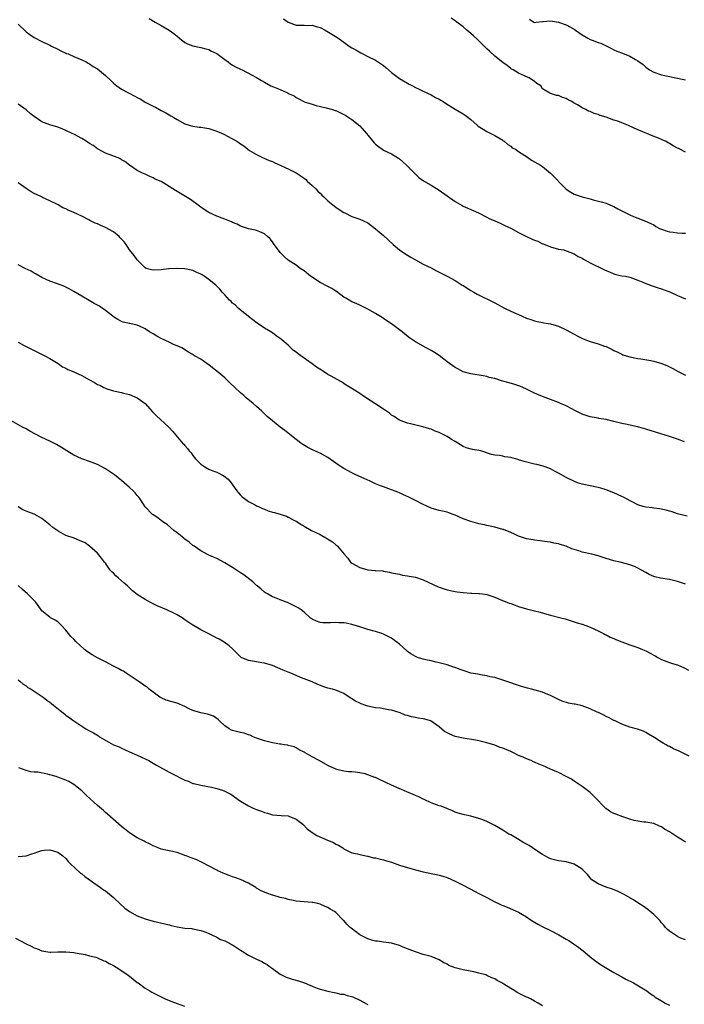
# Model space of a CAD drawing. Units: inches. Extents: x 2625000 to 2628000, y 1503000 to 1506000.
# Drawn here: x 2627665 to 2627833, y 1503376 to 1503624 of the extents above; entities that cross this region are included whole.
import ezdxf

# ---------------------------------------------------------------- set-up
doc = ezdxf.new("R2010")
doc.units = ezdxf.units.IN
doc.header["$MEASUREMENT"] = 0
doc.layers.add('LD26251503_10ft', color=93, linetype='Continuous')

msp = doc.modelspace()

# ---------------------------------------------------------------- linework, layer by layer
at = {"layer": 'LD26251503_10ft'}
for points, elevation in [([(2627697.96, 1503623.96), (2627699.51, 1503623), (2627701, 1503622.22), (2627703, 1503621.03), (2627704.16, 1503620.16), (2627705, 1503619.47), (2627705.62, 1503619), (2627707, 1503617.89), (2627707.6, 1503617.6), (2627709, 1503617.02), (2627711, 1503616.65), (2627712.27, 1503616.27), (2627713, 1503616.11), (2627713.68, 1503615.68), (2627715, 1503615.11), (2627717, 1503613.59), (2627717.88, 1503613), (2627718.5, 1503612.5), (2627719, 1503612.17), (2627719.75, 1503611.75), (2627721, 1503611.15), (2627721.37, 1503611), (2627723.72, 1503609.72), (2627725, 1503609.06), (2627726.29, 1503608.29), (2627727, 1503607.93), (2627728.62, 1503607), (2627729.3, 1503606.7), (2627731, 1503606.02), (2627732.82, 1503605.18), (2627733, 1503605.12), (2627733.22, 1503605), (2627734.47, 1503604.47), (2627735, 1503604.02), (2627735.7, 1503603.7), (2627736.89, 1503603), (2627737, 1503602.95), (2627739, 1503602.36), (2627740.03, 1503602.03), (2627742.57, 1503601.43), (2627744.15, 1503601), (2627744.8, 1503600.8), (2627745, 1503600.73), (2627746.17, 1503600.17), (2627747, 1503599.8), (2627747.48, 1503599.48), (2627748.29, 1503599), (2627749, 1503598.54), (2627751, 1503596.88), (2627752.74, 1503595), (2627754.65, 1503592.65), (2627755, 1503592.3), (2627755.69, 1503591.69), (2627756.67, 1503591), (2627757, 1503590.8), (2627759, 1503589.83), (2627760.76, 1503588.76), (2627761, 1503588.58), (2627761.87, 1503587.87), (2627762.81, 1503587), (2627764.76, 1503585), (2627765, 1503584.71), (2627765.87, 1503583.87), (2627767.04, 1503583.04), (2627769, 1503581.93), (2627771, 1503580.68), (2627773, 1503579.25), (2627775, 1503577.85), (2627776.81, 1503576.81), (2627777, 1503576.71), (2627778.19, 1503576.19), (2627779, 1503575.81), (2627779.58, 1503575.58), (2627780.88, 1503575), (2627783, 1503573.92), (2627783.59, 1503573.59), (2627784.97, 1503573), (2627786.36, 1503572.36), (2627787, 1503572.08), (2627787.69, 1503571.69), (2627789, 1503571.14), (2627791, 1503570.01), (2627792.99, 1503568.99), (2627794.39, 1503568.39), (2627795, 1503568.09), (2627795.84, 1503567.84), (2627797, 1503567.22), (2627797.17, 1503567.17), (2627797.62, 1503567), (2627799, 1503566.39), (2627801, 1503565.86), (2627802.37, 1503565.63), (2627803, 1503565.44), (2627804.13, 1503565), (2627804.73, 1503564.73), (2627805, 1503564.68), (2627805.99, 1503563.99), (2627807, 1503563.55), (2627807.32, 1503563.32), (2627809, 1503562.39), (2627810.16, 1503561.84), (2627811.28, 1503561.28), (2627811.93, 1503561), (2627812.65, 1503560.65), (2627814.03, 1503560.03), (2627815, 1503559.63), (2627815.49, 1503559.49), (2627817, 1503559.14), (2627817.9, 1503559), (2627819, 1503558.77), (2627821, 1503558.03), (2627822.64, 1503557.36), (2627823, 1503557.2), (2627823.55, 1503557), (2627824.59, 1503556.59), (2627826.1, 1503556.1), (2627827, 1503555.81), (2627827.63, 1503555.63), (2627829.09, 1503555.09), (2627831, 1503554.19), (2627833, 1503553.34)], 8720), ([(2627731.84, 1503623.84), (2627733, 1503622.99), (2627735, 1503622.3), (2627735.77, 1503622.23), (2627737, 1503622.25), (2627737.78, 1503622.22), (2627739, 1503622.28), (2627740.05, 1503621.95), (2627741, 1503621.69), (2627742.27, 1503621), (2627742.73, 1503620.73), (2627743.99, 1503619.99), (2627745.21, 1503619.21), (2627747, 1503617.94), (2627748.37, 1503617), (2627749, 1503616.59), (2627750.02, 1503616.02), (2627751.26, 1503615.26), (2627751.76, 1503615), (2627753, 1503614.37), (2627755, 1503613.41), (2627756.48, 1503612.48), (2627757, 1503612.14), (2627757.58, 1503611.58), (2627759, 1503610.36), (2627761, 1503608.86), (2627763, 1503607.66), (2627763.43, 1503607.43), (2627764.3, 1503607), (2627765, 1503606.59), (2627765.75, 1503606.25), (2627767, 1503605.62), (2627769, 1503604.73), (2627770.07, 1503604.07), (2627771, 1503603.63), (2627771.38, 1503603.38), (2627772.03, 1503603), (2627772.6, 1503602.6), (2627775, 1503601.09), (2627777, 1503599.91), (2627777.55, 1503599.55), (2627779, 1503598.46), (2627780.64, 1503597), (2627780.84, 1503596.84), (2627782.05, 1503596.05), (2627783, 1503595.48), (2627783.31, 1503595.31), (2627784.67, 1503594.67), (2627785, 1503594.46), (2627787, 1503593.26), (2627787.13, 1503593.13), (2627787.34, 1503593), (2627788.24, 1503592.24), (2627789, 1503591.81), (2627789.4, 1503591.4), (2627790.17, 1503591), (2627791, 1503590.48), (2627793.27, 1503589), (2627794.27, 1503588.27), (2627796.49, 1503587), (2627797, 1503586.64), (2627799, 1503585.01), (2627802.98, 1503580.98), (2627804.17, 1503580.17), (2627805, 1503579.69), (2627807, 1503579.02), (2627809, 1503578.49), (2627809.77, 1503578.23), (2627811.79, 1503577.79), (2627813, 1503577.41), (2627814.67, 1503576.67), (2627815, 1503576.55), (2627815.97, 1503575.97), (2627817, 1503575.5), (2627817.32, 1503575.32), (2627819, 1503574.49), (2627819.92, 1503574.08), (2627821, 1503573.63), (2627822.91, 1503572.91), (2627824.29, 1503572.29), (2627825, 1503571.94), (2627825.57, 1503571.57), (2627826.63, 1503571), (2627827, 1503570.85), (2627828.36, 1503570.36), (2627829, 1503570.24), (2627829.89, 1503570.11), (2627831, 1503569.96), (2627832.16, 1503569.84), (2627833, 1503569.88)], 8730), ([(2627833, 1503590.29), (2627831.58, 1503591), (2627831.2, 1503591.2), (2627831, 1503591.32), (2627829.89, 1503591.89), (2627829, 1503592.49), (2627828.63, 1503592.63), (2627827.94, 1503593), (2627827.31, 1503593.31), (2627827, 1503593.5), (2627826.18, 1503593.82), (2627824.43, 1503594.43), (2627821.64, 1503595.64), (2627821, 1503595.89), (2627818.69, 1503597), (2627817, 1503597.69), (2627815.93, 1503598.07), (2627815, 1503598.37), (2627813, 1503599.07), (2627811.54, 1503599.54), (2627811, 1503599.77), (2627810.04, 1503600.04), (2627809, 1503600.53), (2627808.62, 1503600.62), (2627807.95, 1503601), (2627807, 1503601.45), (2627805.79, 1503602.21), (2627805, 1503602.63), (2627804.75, 1503602.75), (2627804.35, 1503603), (2627803.44, 1503603.44), (2627803, 1503603.77), (2627802.05, 1503604.05), (2627801, 1503604.56), (2627800.56, 1503604.56), (2627799, 1503605.02), (2627798.87, 1503605.13), (2627797, 1503606.25), (2627796.57, 1503607), (2627795.61, 1503607.61), (2627795, 1503608.11), (2627793.68, 1503609), (2627793, 1503609.26), (2627792.48, 1503609.52), (2627791, 1503610.16), (2627789.61, 1503611), (2627789.22, 1503611.22), (2627789, 1503611.37), (2627788.09, 1503612.09), (2627787, 1503612.83), (2627785, 1503614.47), (2627783.68, 1503615.68), (2627783, 1503616.27), (2627780.63, 1503618.63), (2627779.61, 1503619.61), (2627779, 1503620.15), (2627777.97, 1503621), (2627777, 1503621.84), (2627775.48, 1503623), (2627775, 1503623.39), (2627774, 1503624)], 8740), ([(2627793.75, 1503623.75), (2627794.86, 1503623), (2627795.03, 1503622.97), (2627795.45, 1503623), (2627797, 1503623.21), (2627797.19, 1503623.19), (2627799, 1503623.33), (2627801, 1503622.99), (2627803, 1503622.35), (2627805, 1503621.24), (2627805.31, 1503621), (2627807, 1503619.84), (2627808.4, 1503619), (2627809, 1503618.69), (2627809.54, 1503618.46), (2627811, 1503617.91), (2627811.7, 1503617.7), (2627813, 1503617.03), (2627814.36, 1503616.36), (2627815, 1503616.05), (2627815.73, 1503615.73), (2627817.18, 1503615.18), (2627819, 1503614.46), (2627820.38, 1503613.62), (2627821, 1503613.29), (2627822.32, 1503612.32), (2627823, 1503611.65), (2627823.92, 1503611), (2627825, 1503610.4), (2627827, 1503609.75), (2627832.6, 1503608.6), (2627833, 1503608.47)], 8750), ([(2627665, 1503622.5), (2627667, 1503620.6), (2627667.95, 1503619.95), (2627669, 1503619.15), (2627671, 1503618.12), (2627672.64, 1503617.36), (2627673, 1503617.21), (2627673.41, 1503617), (2627675, 1503616.25), (2627675.79, 1503615.79), (2627677.16, 1503615.16), (2627677.57, 1503615), (2627679, 1503614.38), (2627681, 1503613.57), (2627682.14, 1503613), (2627682.67, 1503612.67), (2627683, 1503612.54), (2627683.88, 1503611.88), (2627685, 1503611.27), (2627687, 1503609.56), (2627688.3, 1503608.3), (2627689, 1503607.66), (2627689.85, 1503607), (2627691, 1503606.17), (2627692.78, 1503605.22), (2627694.4, 1503604.4), (2627695, 1503604.07), (2627695.71, 1503603.71), (2627697.19, 1503602.81), (2627699, 1503601.83), (2627699.59, 1503601.59), (2627701, 1503600.78), (2627702.17, 1503600.17), (2627703, 1503599.67), (2627703.45, 1503599.45), (2627704.18, 1503599), (2627705, 1503598.53), (2627707, 1503597.45), (2627708.27, 1503597), (2627709, 1503596.78), (2627710.58, 1503596.58), (2627711, 1503596.54), (2627713, 1503596.21), (2627715, 1503595.53), (2627716.78, 1503594.78), (2627717.73, 1503594.27), (2627719, 1503593.65), (2627720.03, 1503593), (2627720.65, 1503592.65), (2627721, 1503592.36), (2627721.85, 1503591.85), (2627722.84, 1503591), (2627723.28, 1503590.72), (2627725, 1503589.72), (2627726.39, 1503589), (2627728.2, 1503588.2), (2627729, 1503587.91), (2627729.6, 1503587.6), (2627731, 1503586.99), (2627732.36, 1503586.36), (2627733, 1503586.09), (2627735, 1503585.08), (2627736.26, 1503584.26), (2627737, 1503583.68), (2627737.4, 1503583.4), (2627737.78, 1503583), (2627739, 1503581.89), (2627739.91, 1503581), (2627740.48, 1503580.48), (2627741, 1503579.92), (2627741.48, 1503579.48), (2627741.94, 1503579), (2627743, 1503578.02), (2627744.25, 1503577), (2627745, 1503576.41), (2627745.84, 1503575.84), (2627747, 1503575.11), (2627747.25, 1503575), (2627749, 1503574.09), (2627751, 1503573.38), (2627751.94, 1503573), (2627753, 1503572.44), (2627755, 1503571), (2627756.06, 1503570.06), (2627757, 1503569.27), (2627759.41, 1503567), (2627761, 1503565.65), (2627762.57, 1503564.57), (2627763, 1503564.31), (2627763.85, 1503563.85), (2627765, 1503563.18), (2627767, 1503562.09), (2627769, 1503561.1), (2627770.36, 1503560.36), (2627771, 1503560.08), (2627771.67, 1503559.67), (2627773, 1503559.01), (2627775, 1503557.91), (2627776.8, 1503556.8), (2627777, 1503556.69), (2627779, 1503555.41), (2627779.68, 1503555), (2627780.52, 1503554.52), (2627785, 1503552.28), (2627787.47, 1503551), (2627789, 1503550.24), (2627790.39, 1503549.61), (2627791, 1503549.35), (2627791.88, 1503549), (2627793, 1503548.48), (2627794.08, 1503548.08), (2627795, 1503547.8), (2627795.63, 1503547.63), (2627797, 1503547.39), (2627797.32, 1503547.32), (2627799, 1503547.03), (2627801, 1503546.41), (2627803, 1503545.5), (2627805, 1503544.43), (2627805.91, 1503543.91), (2627807.25, 1503543.25), (2627809, 1503542.57), (2627811, 1503541.96), (2627812.6, 1503541.4), (2627813, 1503541.28), (2627813.7, 1503541), (2627814.58, 1503540.58), (2627815, 1503540.33), (2627815.93, 1503539.93), (2627817, 1503539.36), (2627817.26, 1503539.26), (2627818.03, 1503539), (2627819, 1503538.71), (2627821, 1503538.33), (2627821.79, 1503538.21), (2627824.24, 1503537.76), (2627825, 1503537.59), (2627827.01, 1503537.01), (2627828.44, 1503536.44), (2627829.81, 1503535.81), (2627831.19, 1503535), (2627833, 1503534.07)], 8710), ([(2627832.73, 1503517.27), (2627831, 1503517.94), (2627829, 1503518.64), (2627827.88, 1503519), (2627823, 1503520.49), (2627821.27, 1503521), (2627819.44, 1503521.44), (2627818.36, 1503521.64), (2627817, 1503521.92), (2627815, 1503522.39), (2627813, 1503522.89), (2627811.2, 1503523.2), (2627811, 1503523.25), (2627809.51, 1503523.51), (2627809, 1503523.61), (2627807, 1503524.29), (2627806.51, 1503524.51), (2627805.51, 1503525), (2627803, 1503526.37), (2627801.52, 1503527), (2627801, 1503527.25), (2627799.7, 1503527.7), (2627797, 1503528.7), (2627795, 1503529.54), (2627793, 1503530.54), (2627792.04, 1503531), (2627791.31, 1503531.31), (2627789.82, 1503531.82), (2627788.24, 1503532.24), (2627787, 1503532.62), (2627786.69, 1503532.69), (2627785, 1503533.22), (2627783.55, 1503533.55), (2627783, 1503533.73), (2627782.07, 1503533.93), (2627779, 1503534.43), (2627777, 1503534.95), (2627775.69, 1503535.69), (2627775, 1503536.01), (2627774.44, 1503536.44), (2627773.59, 1503537), (2627773, 1503537.43), (2627772.14, 1503538.14), (2627771.01, 1503539.01), (2627769.81, 1503539.81), (2627769, 1503540.31), (2627767.74, 1503541), (2627767, 1503541.38), (2627765, 1503542.5), (2627763.53, 1503543.53), (2627762.39, 1503544.39), (2627761.68, 1503545), (2627761, 1503545.53), (2627759, 1503547.04), (2627757.81, 1503547.81), (2627757, 1503548.39), (2627756.61, 1503548.61), (2627755, 1503549.67), (2627753, 1503550.76), (2627751.5, 1503551.5), (2627751, 1503551.69), (2627750.12, 1503552.12), (2627749, 1503552.58), (2627748.73, 1503552.73), (2627747.48, 1503553.48), (2627747, 1503553.74), (2627745.16, 1503555.16), (2627745, 1503555.25), (2627743.96, 1503555.96), (2627743, 1503556.43), (2627741, 1503557.46), (2627738.6, 1503559), (2627737, 1503560.36), (2627736.04, 1503561), (2627735, 1503561.8), (2627733, 1503563.09), (2627731.98, 1503563.98), (2627730.96, 1503564.96), (2627729.3, 1503567.3), (2627729, 1503567.7), (2627728.42, 1503568.42), (2627727.81, 1503569), (2627727, 1503569.71), (2627725.83, 1503570.17), (2627725, 1503570.55), (2627724.64, 1503570.64), (2627723, 1503570.95), (2627721.49, 1503571.49), (2627721, 1503571.65), (2627720.13, 1503572.13), (2627719, 1503572.59), (2627718.74, 1503572.74), (2627717, 1503573.42), (2627716.38, 1503573.62), (2627715, 1503574.17), (2627713, 1503575.07), (2627711.87, 1503575.87), (2627711, 1503576.41), (2627710.67, 1503576.67), (2627708.37, 1503578.37), (2627705.86, 1503579.86), (2627705, 1503580.39), (2627704.6, 1503580.6), (2627703.95, 1503581), (2627703, 1503581.66), (2627701, 1503582.85), (2627699.51, 1503583.51), (2627699, 1503583.83), (2627698.17, 1503584.17), (2627697, 1503584.72), (2627696.33, 1503585), (2627695, 1503585.67), (2627693, 1503587.02), (2627691.9, 1503587.9), (2627691, 1503588.37), (2627690.64, 1503588.64), (2627688.6, 1503589.4), (2627687, 1503590.03), (2627685.13, 1503591), (2627685, 1503591.08), (2627683.92, 1503591.91), (2627683, 1503592.45), (2627682.17, 1503593), (2627681, 1503593.7), (2627679, 1503594.81), (2627678.63, 1503595), (2627677, 1503595.77), (2627676.12, 1503596.11), (2627675, 1503596.58), (2627673, 1503597.16), (2627671, 1503597.9), (2627669, 1503599.27), (2627668.05, 1503600.05), (2627667, 1503600.95), (2627665, 1503602.33)], 8700), ([(2627833.4, 1503498.6), (2627831.66, 1503499), (2627831, 1503499.17), (2627829.65, 1503499.65), (2627829, 1503499.84), (2627828.12, 1503500.12), (2627826.46, 1503500.46), (2627825, 1503500.59), (2627824.65, 1503500.65), (2627823, 1503500.82), (2627822.31, 1503501), (2627821, 1503501.43), (2627817.96, 1503503), (2627817.37, 1503503.37), (2627817, 1503503.56), (2627815, 1503504.42), (2627813, 1503505.21), (2627811.66, 1503505.66), (2627811, 1503505.83), (2627809, 1503506.22), (2627807.43, 1503506.57), (2627807, 1503506.64), (2627805.81, 1503507), (2627805.22, 1503507.22), (2627803, 1503508.29), (2627801.79, 1503509), (2627801, 1503509.43), (2627800.16, 1503509.84), (2627799, 1503510.48), (2627797.66, 1503511), (2627797.16, 1503511.16), (2627795.57, 1503511.57), (2627795, 1503511.68), (2627792.35, 1503512.35), (2627791, 1503512.81), (2627790.83, 1503512.83), (2627789, 1503513.37), (2627787.51, 1503513.51), (2627787, 1503513.66), (2627786.17, 1503513.83), (2627785, 1503513.91), (2627784.15, 1503514.15), (2627781.45, 1503515), (2627781, 1503515.13), (2627779.41, 1503515.41), (2627777.81, 1503515.81), (2627777, 1503516.1), (2627775.67, 1503517), (2627775, 1503517.35), (2627774.07, 1503517.93), (2627773, 1503518.63), (2627772.36, 1503519), (2627771, 1503519.66), (2627770.01, 1503520.01), (2627769, 1503520.46), (2627768.55, 1503520.55), (2627766.89, 1503521.11), (2627763.8, 1503521.8), (2627763, 1503522.01), (2627761.42, 1503522.58), (2627761, 1503522.76), (2627760.61, 1503523), (2627759.67, 1503523.67), (2627759, 1503524.05), (2627758.49, 1503524.49), (2627757, 1503525.56), (2627754.83, 1503527), (2627752.46, 1503528.46), (2627751, 1503529.47), (2627749, 1503530.78), (2627747.62, 1503531.62), (2627747, 1503532.03), (2627746.38, 1503532.38), (2627745.35, 1503533), (2627743.83, 1503533.83), (2627743, 1503534.3), (2627741.9, 1503535), (2627741.34, 1503535.34), (2627740.13, 1503536.13), (2627739, 1503536.95), (2627736.15, 1503539), (2627735.46, 1503539.46), (2627735, 1503539.89), (2627734.34, 1503540.34), (2627733.69, 1503541), (2627733, 1503541.65), (2627731.42, 1503543), (2627731.18, 1503543.18), (2627731, 1503543.36), (2627729.99, 1503543.99), (2627729, 1503544.77), (2627728.65, 1503545), (2627727, 1503545.97), (2627725.17, 1503547.17), (2627723, 1503548.88), (2627720.41, 1503551), (2627719.69, 1503551.69), (2627719, 1503552.22), (2627718.62, 1503552.62), (2627718.2, 1503553), (2627717, 1503554.31), (2627716.7, 1503554.7), (2627716.39, 1503555), (2627715.78, 1503555.78), (2627715, 1503556.48), (2627714.74, 1503556.74), (2627713, 1503558.21), (2627711.84, 1503559), (2627711.33, 1503559.33), (2627711, 1503559.57), (2627709.98, 1503559.98), (2627709, 1503560.49), (2627708.56, 1503560.56), (2627707, 1503560.88), (2627704.94, 1503560.94), (2627702.86, 1503560.86), (2627701, 1503560.66), (2627699, 1503560.53), (2627698.61, 1503560.61), (2627697.25, 1503561), (2627697, 1503561.1), (2627695, 1503563.15), (2627694.23, 1503564.23), (2627693, 1503565.7), (2627692.16, 1503567), (2627691.67, 1503567.67), (2627691, 1503568.38), (2627690.71, 1503568.71), (2627690.41, 1503569), (2627689, 1503570.2), (2627687, 1503571.33), (2627685.8, 1503571.8), (2627685, 1503572.18), (2627684.41, 1503572.41), (2627683.06, 1503573.06), (2627682.78, 1503573.22), (2627681, 1503574.11), (2627679, 1503575.06), (2627677.62, 1503575.62), (2627677, 1503575.97), (2627676.29, 1503576.29), (2627675.09, 1503577), (2627673, 1503578), (2627671.14, 1503578.86), (2627670.89, 1503579), (2627669.64, 1503579.64), (2627669, 1503579.89), (2627668.3, 1503580.3), (2627667, 1503581.1), (2627665, 1503582.58)], 8690), ([(2627833, 1503481.47), (2627832.28, 1503481.72), (2627831, 1503482.1), (2627829, 1503482.61), (2627826.72, 1503483), (2627825.31, 1503483.31), (2627825, 1503483.42), (2627823.89, 1503483.89), (2627823, 1503484.36), (2627821.93, 1503485), (2627821, 1503485.52), (2627820.14, 1503485.86), (2627819, 1503486.36), (2627816.55, 1503487), (2627815, 1503487.34), (2627813, 1503487.94), (2627811, 1503488.58), (2627809.4, 1503489), (2627807, 1503489.54), (2627806.14, 1503489.86), (2627804.39, 1503490.39), (2627803, 1503491.03), (2627801.44, 1503491.44), (2627801, 1503491.64), (2627799.82, 1503491.82), (2627799, 1503492.06), (2627798.14, 1503492.14), (2627796.4, 1503492.4), (2627795, 1503492.53), (2627794.63, 1503492.63), (2627793, 1503492.9), (2627791, 1503493.58), (2627789.98, 1503494.02), (2627789, 1503494.46), (2627787.19, 1503495.19), (2627787, 1503495.26), (2627785, 1503495.82), (2627783, 1503496.26), (2627782.41, 1503496.4), (2627781, 1503496.69), (2627780.76, 1503496.76), (2627779, 1503497.2), (2627777, 1503497.93), (2627775, 1503498.81), (2627774.48, 1503499), (2627773.42, 1503499.42), (2627773, 1503499.56), (2627771.84, 1503499.84), (2627771, 1503500.01), (2627769, 1503500.59), (2627767, 1503501.48), (2627765, 1503502.5), (2627763.33, 1503503.33), (2627761.98, 1503503.98), (2627761, 1503504.42), (2627760.6, 1503504.6), (2627757, 1503505.93), (2627756.26, 1503506.26), (2627755, 1503506.75), (2627754.45, 1503507), (2627753.49, 1503507.49), (2627753, 1503507.68), (2627752.1, 1503508.1), (2627750.05, 1503509), (2627749, 1503509.5), (2627747, 1503510.56), (2627746.32, 1503511), (2627745.54, 1503511.54), (2627745, 1503511.95), (2627743, 1503513.35), (2627741, 1503514.43), (2627740.62, 1503514.62), (2627739.24, 1503515.24), (2627737.91, 1503515.91), (2627736.65, 1503516.65), (2627736.14, 1503517), (2627735, 1503517.86), (2627732.14, 1503520.14), (2627730.99, 1503520.99), (2627729, 1503522.57), (2627727.7, 1503523.7), (2627727, 1503524.34), (2627726.33, 1503525), (2627725, 1503526.2), (2627724.14, 1503527), (2627722.42, 1503528.42), (2627721.8, 1503529), (2627721, 1503529.65), (2627719.57, 1503531), (2627718.22, 1503532.22), (2627717.43, 1503533), (2627717, 1503533.39), (2627715, 1503535.09), (2627713.92, 1503535.92), (2627713, 1503536.7), (2627712.8, 1503536.8), (2627711, 1503538.1), (2627709.44, 1503539), (2627709.17, 1503539.17), (2627709, 1503539.31), (2627707.89, 1503539.89), (2627706.18, 1503541), (2627705, 1503541.51), (2627704.14, 1503541.86), (2627703, 1503542.38), (2627701, 1503543.32), (2627699.9, 1503543.9), (2627699, 1503544.48), (2627698.65, 1503544.65), (2627698.09, 1503545), (2627697, 1503545.75), (2627695.56, 1503546.44), (2627695, 1503546.68), (2627693.1, 1503547.1), (2627693, 1503547.14), (2627691.44, 1503547.44), (2627691, 1503547.62), (2627690.1, 1503548.1), (2627689, 1503548.83), (2627688.83, 1503549), (2627687, 1503550.41), (2627686.19, 1503551), (2627685.46, 1503551.46), (2627684.16, 1503552.16), (2627682.88, 1503552.88), (2627681, 1503553.97), (2627679, 1503555.17), (2627677.82, 1503555.82), (2627677, 1503556.24), (2627676.48, 1503556.48), (2627674.93, 1503557.07), (2627673, 1503557.76), (2627671, 1503558.68), (2627669.54, 1503559.54), (2627669, 1503559.81), (2627668.26, 1503560.26), (2627666.81, 1503561), (2627665, 1503561.88)], 8680), ([(2627665, 1503542.4), (2627666.32, 1503541.68), (2627668.55, 1503540.55), (2627669, 1503540.3), (2627669.89, 1503539.89), (2627671.76, 1503539), (2627673, 1503538.29), (2627675.05, 1503537), (2627676.21, 1503536.21), (2627677, 1503535.86), (2627677.54, 1503535.54), (2627679, 1503534.94), (2627681, 1503534.02), (2627683, 1503532.89), (2627684.24, 1503532.24), (2627685, 1503531.76), (2627685.55, 1503531.55), (2627686.58, 1503531), (2627687, 1503530.8), (2627687.31, 1503530.69), (2627689, 1503530.17), (2627691, 1503529.71), (2627691.55, 1503529.55), (2627693, 1503529.2), (2627695, 1503528.41), (2627695.84, 1503527.84), (2627697, 1503526.95), (2627698.86, 1503524.86), (2627699.86, 1503523.86), (2627702.94, 1503521), (2627703.94, 1503519.94), (2627704.68, 1503519), (2627706.41, 1503517), (2627706.7, 1503516.7), (2627707, 1503516.34), (2627707.66, 1503515.66), (2627708.09, 1503515), (2627708.52, 1503514.52), (2627709, 1503513.84), (2627709.68, 1503513), (2627711, 1503511.68), (2627711.97, 1503511), (2627713, 1503510.42), (2627714.01, 1503509.99), (2627715, 1503509.63), (2627716.77, 1503508.77), (2627717.89, 1503507.89), (2627718.59, 1503507), (2627719, 1503506.5), (2627720.04, 1503505), (2627720.45, 1503504.45), (2627721, 1503503.9), (2627721.42, 1503503.42), (2627721.95, 1503503), (2627723, 1503502.27), (2627724.49, 1503501.51), (2627725, 1503501.22), (2627725.47, 1503501), (2627726.5, 1503500.5), (2627727, 1503500.33), (2627727.95, 1503499.95), (2627729, 1503499.61), (2627729.5, 1503499.5), (2627731.19, 1503499), (2627732.55, 1503498.55), (2627733, 1503498.35), (2627734.4, 1503497.6), (2627735, 1503497.32), (2627736.4, 1503496.4), (2627737, 1503496.03), (2627738.89, 1503495), (2627741, 1503493.97), (2627742.9, 1503492.9), (2627744.11, 1503492.11), (2627745, 1503491.37), (2627745.21, 1503491.21), (2627745.41, 1503491), (2627747.04, 1503489), (2627747.97, 1503487.97), (2627748.7, 1503487), (2627749, 1503486.75), (2627751, 1503485.67), (2627753, 1503485.09), (2627754.9, 1503484.9), (2627755, 1503484.87), (2627756.77, 1503484.77), (2627757, 1503484.69), (2627758.49, 1503484.49), (2627759, 1503484.34), (2627761, 1503483.94), (2627761.75, 1503483.75), (2627763, 1503483.58), (2627763.45, 1503483.45), (2627765, 1503483.2), (2627767, 1503482.56), (2627770.78, 1503480.78), (2627771, 1503480.69), (2627772.26, 1503480.26), (2627773, 1503480.05), (2627775, 1503479.6), (2627775.54, 1503479.54), (2627777, 1503479.31), (2627779, 1503479.21), (2627779.18, 1503479.18), (2627781, 1503479.14), (2627781.11, 1503479.11), (2627781.9, 1503479), (2627783, 1503478.82), (2627783.25, 1503478.75), (2627785, 1503478.14), (2627786.38, 1503477.62), (2627788.64, 1503476.64), (2627789, 1503476.55), (2627790.13, 1503476.13), (2627791, 1503475.84), (2627793, 1503475.24), (2627794, 1503475), (2627795, 1503474.73), (2627796.41, 1503474.41), (2627798.09, 1503473.91), (2627799, 1503473.68), (2627801.59, 1503473), (2627802.69, 1503472.69), (2627803, 1503472.62), (2627804.21, 1503472.21), (2627805, 1503472), (2627805.74, 1503471.74), (2627807, 1503471.34), (2627807.94, 1503471), (2627809, 1503470.59), (2627811, 1503469.67), (2627812.36, 1503469), (2627812.77, 1503468.77), (2627813, 1503468.68), (2627814.08, 1503468.08), (2627815, 1503467.74), (2627815.5, 1503467.5), (2627817, 1503466.93), (2627819, 1503466.19), (2627821, 1503465.49), (2627822.19, 1503465), (2627823, 1503464.64), (2627824.09, 1503464.09), (2627825, 1503463.58), (2627825.39, 1503463.39), (2627826.06, 1503463), (2627827, 1503462.49), (2627829, 1503461.72), (2627830.86, 1503461.14), (2627831, 1503461.11), (2627832.49, 1503460.49), (2627833.79, 1503459.79)], 8670), ([(2627833.89, 1503438.11), (2627831.4, 1503439.4), (2627830, 1503440), (2627829, 1503440.56), (2627828.68, 1503440.68), (2627828.12, 1503441), (2627827.36, 1503441.36), (2627827, 1503441.63), (2627825.26, 1503442.74), (2627823.68, 1503443.68), (2627823, 1503444.12), (2627822.4, 1503444.4), (2627820.93, 1503444.93), (2627819, 1503445.45), (2627818.31, 1503445.69), (2627817, 1503446.21), (2627815.11, 1503447.11), (2627815, 1503447.14), (2627813.79, 1503447.79), (2627813, 1503448.12), (2627812.43, 1503448.43), (2627811.1, 1503449.1), (2627810.76, 1503449.24), (2627809, 1503450.04), (2627807, 1503450.77), (2627805.2, 1503451.2), (2627805, 1503451.26), (2627803.51, 1503451.51), (2627801.98, 1503451.98), (2627801, 1503452.39), (2627799, 1503453.4), (2627798.36, 1503453.64), (2627797, 1503454.22), (2627794.27, 1503455), (2627793.25, 1503455.25), (2627791.68, 1503455.68), (2627791, 1503455.93), (2627790.19, 1503456.19), (2627789, 1503456.62), (2627787, 1503457.3), (2627785, 1503457.91), (2627783.87, 1503458.13), (2627783, 1503458.36), (2627781.4, 1503458.6), (2627780.75, 1503458.75), (2627779, 1503459.07), (2627777.51, 1503459.51), (2627776, 1503460), (2627775, 1503460.45), (2627774.58, 1503460.58), (2627773, 1503461.15), (2627771, 1503461.65), (2627770.21, 1503461.79), (2627769, 1503462.1), (2627767.61, 1503462.39), (2627767, 1503462.55), (2627765.52, 1503463), (2627765, 1503463.19), (2627763.89, 1503463.89), (2627763, 1503464.52), (2627762.73, 1503464.73), (2627761, 1503466.31), (2627760.11, 1503467), (2627759, 1503467.81), (2627757, 1503468.85), (2627756.57, 1503469), (2627755, 1503469.51), (2627753, 1503470.06), (2627751, 1503470.67), (2627749, 1503471.31), (2627747.6, 1503471.6), (2627747, 1503471.75), (2627745.75, 1503471.75), (2627745, 1503471.82), (2627743.67, 1503471.67), (2627741.69, 1503471.69), (2627741, 1503471.8), (2627740.09, 1503472.09), (2627739, 1503472.67), (2627738.8, 1503472.8), (2627738.55, 1503473), (2627737, 1503474.4), (2627736.25, 1503475), (2627735.48, 1503475.48), (2627732.83, 1503476.83), (2627732.35, 1503477), (2627731, 1503477.52), (2627730.2, 1503477.8), (2627729, 1503478.28), (2627727.75, 1503479), (2627727.3, 1503479.3), (2627727, 1503479.46), (2627726.22, 1503480.22), (2627725.15, 1503481), (2627725, 1503481.13), (2627724.06, 1503482.06), (2627721.81, 1503483.81), (2627721, 1503484.34), (2627719, 1503485.62), (2627717, 1503486.82), (2627715, 1503487.89), (2627714.22, 1503488.22), (2627713, 1503488.78), (2627711, 1503489.82), (2627709.32, 1503491), (2627709, 1503491.23), (2627708.04, 1503492.04), (2627707, 1503492.8), (2627706.68, 1503493), (2627705, 1503494.41), (2627704.18, 1503495), (2627702.5, 1503496.5), (2627701.71, 1503497), (2627701, 1503497.5), (2627700.18, 1503498.18), (2627699, 1503498.88), (2627698.86, 1503499), (2627697, 1503500.95), (2627695.67, 1503503), (2627695.38, 1503503.38), (2627695, 1503503.8), (2627694.46, 1503504.46), (2627693.97, 1503505), (2627693, 1503505.8), (2627691.72, 1503507), (2627691, 1503507.54), (2627690.21, 1503508.21), (2627689.22, 1503509), (2627687, 1503510.53), (2627685, 1503511.62), (2627683, 1503512.32), (2627681, 1503512.98), (2627679, 1503513.96), (2627677.26, 1503515), (2627675.9, 1503515.9), (2627674.63, 1503516.63), (2627673, 1503517.49), (2627671, 1503518.43), (2627667.96, 1503519.96), (2627667, 1503520.54), (2627666.12, 1503521), (2627662.61, 1503523)], 8660), ([(2627833, 1503416.49), (2627832.25, 1503417), (2627831, 1503417.74), (2627829, 1503419.03), (2627827.75, 1503419.75), (2627827, 1503420.32), (2627826.49, 1503420.49), (2627825, 1503421.14), (2627823, 1503421.46), (2627822.5, 1503421.5), (2627821, 1503421.73), (2627820.09, 1503421.91), (2627819, 1503422.23), (2627817.2, 1503422.8), (2627815.49, 1503423.49), (2627815, 1503423.66), (2627814.13, 1503424.13), (2627812.93, 1503424.93), (2627811.94, 1503425.94), (2627811, 1503426.95), (2627809, 1503428.95), (2627807, 1503430.51), (2627805, 1503431.85), (2627804.3, 1503432.3), (2627803, 1503433.03), (2627801, 1503434), (2627799, 1503434.84), (2627797, 1503435.77), (2627796.11, 1503436.11), (2627795, 1503436.65), (2627794.72, 1503436.72), (2627794.12, 1503437), (2627793, 1503437.44), (2627792.15, 1503437.85), (2627791, 1503438.31), (2627789.74, 1503439), (2627789, 1503439.29), (2627787, 1503440.11), (2627786.34, 1503440.34), (2627785, 1503440.92), (2627783, 1503441.5), (2627781, 1503441.95), (2627780.13, 1503442.13), (2627777, 1503442.66), (2627775, 1503443.09), (2627773.64, 1503443.64), (2627773, 1503443.99), (2627772.36, 1503444.36), (2627771, 1503445.52), (2627769, 1503446.92), (2627768.78, 1503447), (2627767.42, 1503447.42), (2627767, 1503447.54), (2627765.73, 1503447.73), (2627765, 1503447.9), (2627764.02, 1503448.02), (2627763, 1503448.35), (2627762.45, 1503448.45), (2627761.18, 1503449), (2627759, 1503449.67), (2627758.2, 1503449.8), (2627757, 1503450.08), (2627756.2, 1503450.2), (2627755, 1503450.34), (2627753, 1503450.69), (2627752.24, 1503451), (2627751.32, 1503451.32), (2627751, 1503451.44), (2627749.97, 1503451.97), (2627749, 1503452.6), (2627748.73, 1503452.73), (2627748.35, 1503453), (2627747, 1503453.9), (2627745, 1503454.75), (2627744.12, 1503455), (2627743, 1503455.28), (2627741.71, 1503455.71), (2627740.25, 1503456.25), (2627739, 1503456.83), (2627737, 1503457.6), (2627735.95, 1503458.05), (2627735, 1503458.41), (2627733.68, 1503459), (2627733.19, 1503459.19), (2627733, 1503459.28), (2627731.75, 1503459.75), (2627731, 1503460.13), (2627730.35, 1503460.35), (2627729, 1503460.97), (2627727, 1503461.58), (2627726.36, 1503461.64), (2627725, 1503461.85), (2627723, 1503462.2), (2627721.15, 1503463), (2627721, 1503463.11), (2627720.03, 1503464.03), (2627719, 1503465.2), (2627718.11, 1503465.89), (2627716.88, 1503466.88), (2627715.59, 1503467.59), (2627715, 1503467.85), (2627714.26, 1503468.26), (2627712.8, 1503469), (2627711, 1503469.96), (2627709.16, 1503471), (2627709, 1503471.1), (2627707, 1503472.47), (2627706.28, 1503473), (2627705, 1503473.72), (2627704.16, 1503474.16), (2627702.42, 1503475), (2627701.41, 1503475.41), (2627701, 1503475.61), (2627699.99, 1503475.99), (2627699, 1503476.51), (2627698.66, 1503476.66), (2627697, 1503477.56), (2627695, 1503478.88), (2627693.81, 1503479.81), (2627692.75, 1503480.75), (2627692.51, 1503481), (2627691.69, 1503481.69), (2627690.25, 1503483), (2627689.56, 1503483.56), (2627689, 1503484.19), (2627688.56, 1503484.56), (2627688.21, 1503485), (2627687, 1503486.73), (2627686.77, 1503487), (2627685.99, 1503487.99), (2627685, 1503489.26), (2627683, 1503491.03), (2627681.85, 1503491.85), (2627680.48, 1503492.48), (2627679.07, 1503493), (2627677, 1503493.73), (2627675.28, 1503494.72), (2627675, 1503494.87), (2627673.74, 1503495.74), (2627673, 1503496.38), (2627672.64, 1503496.64), (2627672.23, 1503497), (2627671, 1503497.96), (2627669.23, 1503499), (2627669.08, 1503499.08), (2627667, 1503499.88), (2627666.18, 1503500.18), (2627665, 1503500.89)], 8650), ([(2627833, 1503391.84), (2627831.61, 1503392.39), (2627831, 1503392.68), (2627830.45, 1503393), (2627829, 1503394.01), (2627828.49, 1503394.49), (2627827.96, 1503395), (2627827.54, 1503395.54), (2627827, 1503396.14), (2627826.62, 1503396.62), (2627825, 1503398.27), (2627823.5, 1503399.5), (2627822.32, 1503400.32), (2627821.24, 1503401), (2627819.9, 1503401.9), (2627817.37, 1503403.37), (2627816.05, 1503404.05), (2627814.64, 1503404.64), (2627813, 1503405.16), (2627811, 1503405.95), (2627809.46, 1503407), (2627809, 1503407.45), (2627808.31, 1503408.31), (2627807, 1503409.68), (2627805, 1503410.96), (2627803, 1503411.47), (2627801, 1503411.76), (2627800.05, 1503412.05), (2627799, 1503412.3), (2627798.54, 1503412.54), (2627797.57, 1503413), (2627797, 1503413.33), (2627796.06, 1503413.94), (2627794.5, 1503415), (2627793.62, 1503415.62), (2627793, 1503415.94), (2627792.32, 1503416.32), (2627790.7, 1503417.3), (2627789, 1503418.27), (2627788.51, 1503418.51), (2627787.79, 1503419), (2627787.3, 1503419.3), (2627787, 1503419.5), (2627786.03, 1503420.03), (2627785, 1503420.69), (2627783, 1503421.65), (2627781.95, 1503422.05), (2627781, 1503422.4), (2627779, 1503422.99), (2627777.34, 1503423.34), (2627777, 1503423.45), (2627775.78, 1503423.78), (2627775, 1503424.04), (2627774.35, 1503424.35), (2627771.49, 1503425.49), (2627771, 1503425.64), (2627769, 1503426.38), (2627767.2, 1503427.2), (2627767, 1503427.28), (2627765.86, 1503427.86), (2627765, 1503428.2), (2627764.46, 1503428.46), (2627762.87, 1503429.13), (2627759, 1503430.8), (2627757.53, 1503431.53), (2627756.16, 1503432.16), (2627755, 1503432.72), (2627754.78, 1503432.78), (2627753, 1503433.45), (2627752.34, 1503433.66), (2627751, 1503433.92), (2627749.88, 1503434.12), (2627749, 1503434.16), (2627748.16, 1503434.16), (2627747, 1503434.33), (2627745.2, 1503434.8), (2627745, 1503434.84), (2627744.68, 1503435), (2627743.51, 1503435.51), (2627743, 1503435.75), (2627740.82, 1503437), (2627739, 1503437.92), (2627737.3, 1503439), (2627737.1, 1503439.1), (2627737, 1503439.17), (2627735.76, 1503439.76), (2627735, 1503440.23), (2627734.46, 1503440.46), (2627733, 1503440.85), (2627732.89, 1503440.89), (2627732.04, 1503441), (2627731.15, 1503441.15), (2627730.85, 1503441.15), (2627729, 1503441.48), (2627727, 1503441.95), (2627725, 1503442.65), (2627724.18, 1503443), (2627723.39, 1503443.39), (2627723, 1503443.52), (2627721.91, 1503443.91), (2627721, 1503444.12), (2627719, 1503444.61), (2627718.71, 1503444.71), (2627718.12, 1503445), (2627717, 1503445.75), (2627715.67, 1503447), (2627715.37, 1503447.37), (2627714.19, 1503448.19), (2627712.7, 1503448.7), (2627711, 1503449.07), (2627709, 1503449.65), (2627708.04, 1503450.05), (2627707, 1503450.62), (2627705, 1503451.5), (2627703.8, 1503451.8), (2627702.27, 1503452.27), (2627701, 1503452.8), (2627700.7, 1503453), (2627699, 1503454.22), (2627698.01, 1503455), (2627697.47, 1503455.47), (2627697, 1503455.78), (2627696.3, 1503456.3), (2627695.22, 1503457), (2627695, 1503457.17), (2627692.73, 1503458.72), (2627692.24, 1503459), (2627691.5, 1503459.5), (2627691, 1503459.73), (2627690.2, 1503460.2), (2627689, 1503460.79), (2627687, 1503461.86), (2627685, 1503462.9), (2627683.66, 1503463.66), (2627682.43, 1503464.43), (2627681.72, 1503465), (2627679.49, 1503467), (2627679, 1503467.56), (2627678.29, 1503468.29), (2627677.68, 1503469), (2627677, 1503469.89), (2627675.95, 1503471), (2627675, 1503471.94), (2627674.34, 1503472.34), (2627673.18, 1503473), (2627673, 1503473.13), (2627672.25, 1503473.75), (2627671, 1503474.7), (2627670.82, 1503475), (2627670.04, 1503476.04), (2627669.41, 1503477), (2627669, 1503477.36), (2627667.4, 1503479), (2627666.1, 1503480.1), (2627665, 1503481.13)], 8640), ([(2627665, 1503457.39), (2627665.47, 1503457), (2627666.28, 1503456.28), (2627667, 1503455.83), (2627667.45, 1503455.45), (2627668.27, 1503455), (2627669, 1503454.53), (2627670.32, 1503453.68), (2627671.31, 1503453), (2627672.25, 1503452.25), (2627673, 1503451.72), (2627673.39, 1503451.39), (2627673.91, 1503451), (2627675.6, 1503449.6), (2627676.72, 1503448.72), (2627677, 1503448.49), (2627679, 1503447), (2627681, 1503445.65), (2627682.04, 1503445), (2627683, 1503444.5), (2627683.97, 1503443.97), (2627685.21, 1503443.21), (2627685.48, 1503443), (2627689, 1503441.02), (2627690.44, 1503440.44), (2627691, 1503440.11), (2627691.81, 1503439.81), (2627693, 1503439.21), (2627695, 1503438.37), (2627697, 1503437.48), (2627697.89, 1503437), (2627698.59, 1503436.59), (2627699, 1503436.38), (2627699.84, 1503435.84), (2627703, 1503434.12), (2627703.72, 1503433.72), (2627707, 1503432.05), (2627707.79, 1503431.79), (2627709, 1503431.27), (2627709.24, 1503431.24), (2627711, 1503430.79), (2627713.66, 1503430.34), (2627715, 1503430.01), (2627716.48, 1503429.52), (2627717, 1503429.32), (2627717.67, 1503429), (2627718.51, 1503428.51), (2627721, 1503426.78), (2627723, 1503425.58), (2627724.19, 1503425), (2627725, 1503424.66), (2627726.24, 1503424.24), (2627727, 1503423.91), (2627727.74, 1503423.74), (2627729, 1503423.37), (2627731.18, 1503423.18), (2627733, 1503423.06), (2627733.17, 1503423), (2627735, 1503422.28), (2627736.65, 1503421), (2627737.8, 1503419.8), (2627739, 1503418.86), (2627740.17, 1503418.17), (2627742.84, 1503417), (2627744.37, 1503416.37), (2627745, 1503415.95), (2627745.68, 1503415.68), (2627746.71, 1503415), (2627747, 1503414.78), (2627747.47, 1503414.53), (2627749, 1503413.81), (2627750.45, 1503413.55), (2627751, 1503413.39), (2627752.96, 1503412.96), (2627753, 1503412.97), (2627754.5, 1503412.5), (2627755, 1503412.51), (2627756.16, 1503412.16), (2627757, 1503412.03), (2627757.77, 1503411.77), (2627759, 1503411.41), (2627761, 1503410.7), (2627763, 1503410.06), (2627765, 1503409.5), (2627767, 1503408.99), (2627768.67, 1503408.67), (2627769, 1503408.59), (2627770.33, 1503408.33), (2627771, 1503408.17), (2627771.9, 1503407.9), (2627773, 1503407.54), (2627775, 1503406.66), (2627777, 1503405.64), (2627780.03, 1503404.03), (2627781, 1503403.56), (2627783, 1503402.53), (2627785, 1503401.45), (2627785.94, 1503401), (2627786.63, 1503400.64), (2627787, 1503400.47), (2627788.07, 1503400.07), (2627789.49, 1503399.49), (2627791, 1503398.81), (2627793, 1503397.62), (2627793.88, 1503397), (2627794.56, 1503396.56), (2627795, 1503396.31), (2627795.81, 1503395.81), (2627797.12, 1503395.12), (2627799, 1503394.22), (2627801.11, 1503393.11), (2627803, 1503392.02), (2627803.66, 1503391.66), (2627804.85, 1503390.85), (2627806.03, 1503390.03), (2627807, 1503389.24), (2627807.14, 1503389.14), (2627809, 1503387.59), (2627809.76, 1503387), (2627810.47, 1503386.47), (2627811.64, 1503385.64), (2627812.86, 1503384.86), (2627815, 1503383.64), (2627817, 1503382.55), (2627817.98, 1503381.98), (2627819.91, 1503381), (2627823.23, 1503379), (2627824.22, 1503378.22), (2627825, 1503377.71), (2627825.39, 1503377.39), (2627827, 1503376.48), (2627827.9, 1503375.9), (2627829, 1503375.41)], 8630), ([(2627797, 1503375.22), (2627795.93, 1503375.93), (2627795, 1503376.41), (2627793.98, 1503377), (2627793.33, 1503377.33), (2627793, 1503377.44), (2627791, 1503378.44), (2627790.62, 1503378.62), (2627790.01, 1503379), (2627789, 1503379.6), (2627787.31, 1503380.69), (2627786.77, 1503381), (2627785.62, 1503381.62), (2627785, 1503382.01), (2627784.29, 1503382.29), (2627783, 1503382.9), (2627782.71, 1503383), (2627781, 1503383.5), (2627779.76, 1503383.77), (2627777, 1503384.27), (2627775, 1503384.8), (2627773.42, 1503385.42), (2627773, 1503385.71), (2627772.11, 1503386.11), (2627771, 1503386.86), (2627769, 1503387.66), (2627767, 1503388.15), (2627765, 1503388.8), (2627763.41, 1503389.41), (2627763, 1503389.62), (2627761.97, 1503389.97), (2627761, 1503390.4), (2627758.99, 1503390.99), (2627757, 1503391.26), (2627755.51, 1503391.51), (2627755, 1503391.53), (2627754.33, 1503391.67), (2627753, 1503392.07), (2627751, 1503393.08), (2627748.8, 1503394.8), (2627748.58, 1503395), (2627747.79, 1503395.79), (2627747, 1503396.71), (2627746.85, 1503396.85), (2627745, 1503398.72), (2627744.61, 1503399), (2627743.56, 1503399.56), (2627743, 1503399.98), (2627742.26, 1503400.26), (2627741, 1503400.87), (2627740.42, 1503401), (2627739.23, 1503401.23), (2627739, 1503401.29), (2627735, 1503401.63), (2627734.26, 1503401.74), (2627733, 1503402.01), (2627732.27, 1503402.27), (2627731, 1503402.53), (2627729.1, 1503403.1), (2627729, 1503403.12), (2627727.61, 1503403.61), (2627726.19, 1503404.19), (2627725, 1503404.91), (2627724.8, 1503405), (2627723, 1503406.17), (2627721, 1503407.03), (2627719.53, 1503407.53), (2627719, 1503407.69), (2627718.1, 1503408.1), (2627717, 1503408.46), (2627716.65, 1503408.65), (2627715.85, 1503409), (2627715.28, 1503409.28), (2627715, 1503409.4), (2627711.36, 1503411.36), (2627711, 1503411.52), (2627710, 1503411.99), (2627708.55, 1503412.55), (2627707.28, 1503413), (2627707, 1503413.13), (2627706.79, 1503413.21), (2627705, 1503413.84), (2627703, 1503414.24), (2627701, 1503414.67), (2627700.23, 1503415), (2627699.39, 1503415.39), (2627699, 1503415.5), (2627698.06, 1503416.06), (2627697, 1503416.51), (2627696.69, 1503416.69), (2627695, 1503417.56), (2627693, 1503418.79), (2627691.78, 1503419.78), (2627691, 1503420.39), (2627687.54, 1503423.54), (2627687, 1503423.96), (2627686.46, 1503424.46), (2627685, 1503425.71), (2627682.21, 1503428.21), (2627681, 1503429.37), (2627679, 1503431.01), (2627677.73, 1503431.73), (2627677, 1503432.06), (2627676.34, 1503432.34), (2627675, 1503432.86), (2627674.56, 1503433), (2627673, 1503433.46), (2627672.38, 1503433.62), (2627669.94, 1503434.06), (2627669, 1503434.12), (2627668.21, 1503434.21), (2627667, 1503434.49), (2627665.21, 1503435.21)], 8620), ([(2627665, 1503412.82), (2627667, 1503413), (2627668.48, 1503413.52), (2627669, 1503413.67), (2627669.97, 1503414.03), (2627671, 1503414.33), (2627671.59, 1503414.41), (2627673, 1503414.57), (2627675, 1503413.97), (2627676.24, 1503413), (2627677, 1503412.35), (2627677.63, 1503411.63), (2627678.22, 1503411), (2627680.69, 1503408.69), (2627681, 1503408.48), (2627681.81, 1503407.81), (2627685.76, 1503405), (2627686.47, 1503404.47), (2627687, 1503404.16), (2627689, 1503402.56), (2627690.81, 1503400.81), (2627691.86, 1503399.86), (2627693.03, 1503399.03), (2627695, 1503397.88), (2627697, 1503397.13), (2627699, 1503396.58), (2627701.91, 1503395.91), (2627703, 1503395.61), (2627703.5, 1503395.5), (2627705, 1503395.11), (2627707, 1503394.81), (2627708.69, 1503394.69), (2627709, 1503394.65), (2627711, 1503394.22), (2627712.25, 1503393.75), (2627713, 1503393.42), (2627713.93, 1503393), (2627715, 1503392.49), (2627715.96, 1503391.96), (2627717, 1503391.59), (2627718.18, 1503391), (2627718.7, 1503390.7), (2627719, 1503390.58), (2627719.95, 1503389.95), (2627721, 1503389.29), (2627721.42, 1503389), (2627723, 1503388.02), (2627725, 1503387.02), (2627726.38, 1503386.38), (2627727, 1503385.98), (2627727.66, 1503385.66), (2627728.57, 1503385), (2627729, 1503384.64), (2627731, 1503383.19), (2627732.46, 1503382.46), (2627733.98, 1503381.98), (2627735.55, 1503381.55), (2627737.1, 1503381), (2627739, 1503380.2), (2627740.29, 1503379.71), (2627741, 1503379.47), (2627743, 1503378.9), (2627744.57, 1503378.57), (2627745, 1503378.5), (2627746.21, 1503378.21), (2627747, 1503378.15), (2627747.83, 1503377.83), (2627749, 1503377.58), (2627749.39, 1503377.39), (2627751, 1503376.68), (2627751.75, 1503376.25), (2627753, 1503375.56)], 8610), ([(2627664.3, 1503392.3), (2627667, 1503390.84), (2627668.27, 1503390.26), (2627669, 1503389.84), (2627669.66, 1503389.66), (2627671, 1503389.05), (2627673, 1503388.75), (2627673.27, 1503388.73), (2627675, 1503388.81), (2627677, 1503388.85), (2627679, 1503388.67), (2627679.39, 1503388.61), (2627681.87, 1503388.13), (2627683, 1503387.86), (2627684.54, 1503387.46), (2627685, 1503387.31), (2627686.59, 1503386.59), (2627687, 1503386.47), (2627687.92, 1503385.92), (2627689, 1503385.39), (2627689.64, 1503385), (2627692.61, 1503383), (2627693.93, 1503381.93), (2627695, 1503381.15), (2627695.23, 1503381), (2627697, 1503379.65), (2627698.13, 1503379), (2627698.66, 1503378.66), (2627699, 1503378.52), (2627699.98, 1503377.98), (2627702.04, 1503377), (2627703, 1503376.58), (2627703.7, 1503376.3), (2627705, 1503375.81), (2627706.86, 1503375.14)], 8600)]:
    msp.add_lwpolyline(points, dxfattribs=dict(at, elevation=elevation))

doc.saveas('drawing.dxf')
